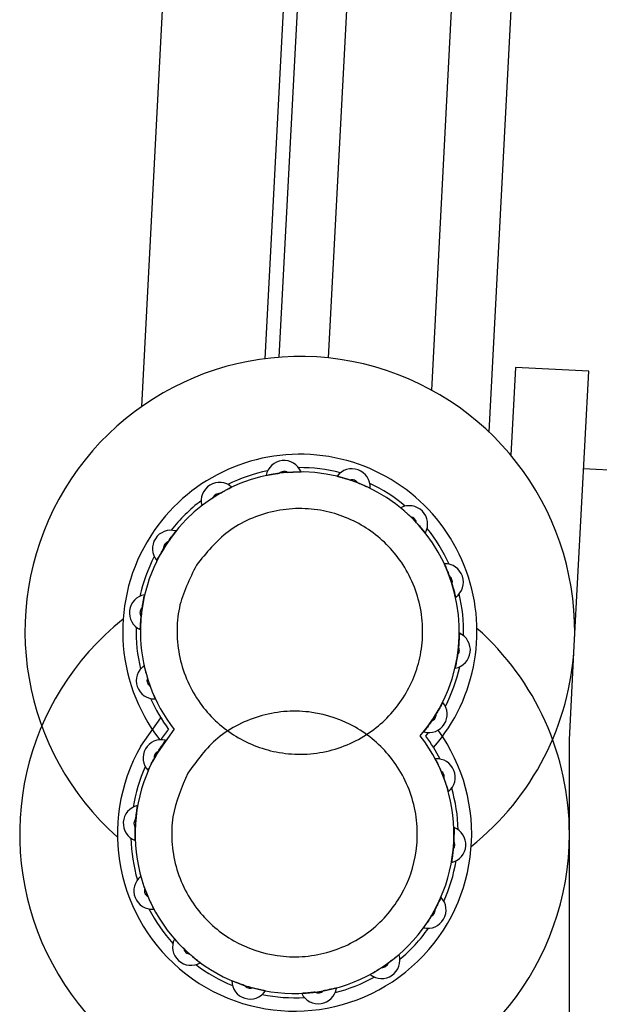
# Model space of a CAD drawing. Units: inches. Extents: x 0.3 to 16.8, y -12.5 to 10.7.
# Drawn here: x 3.9 to 4, y -7.7 to -7.6 of the extents above; entities that cross this region are included whole.
import ezdxf

# ---------------------------------------------------------------- set-up
doc = ezdxf.new("R2010")
doc.units = ezdxf.units.IN
doc.header["$MEASUREMENT"] = 0

msp = doc.modelspace()

# ---------------------------------------------------------------- linework, layer by layer
at = {"color": 7, "linetype": 'Continuous', "lineweight": 25}
for p, q in [((3.947744945027125, -7.662643584489395), (3.955429681594651, -7.516010075635108)), ((3.960164527213948, -7.657836599981366), (3.966931363155425, -7.528717678438539)), ((3.986486218037825, -7.59262119937538), (3.982682848097426, -7.665193821082084)), ((3.9769373935993, -7.661011494576698), (3.979755103948122, -7.607246378264435)), ((3.961582520414638, -7.65769343409027), (3.964091154782537, -7.609825838816725)), ((3.985374496704196, -7.658716235952269), (3.984910701392891, -7.667565977682443)), ((3.992746269844616, -7.659102574211936), (3.985374496704196, -7.658716235952269)), ((3.991297501370852, -7.686746723488483), (3.992746269844602, -7.659102574211936)), ((3.997145480433801, -7.669189154097054), (3.992231152165047, -7.668931605065822)), ((3.990801275406199, -7.696215278948166), (3.991297501370852, -7.686746723488483)), ((3.947621833096363, -7.696859867737039), (3.949648821892055, -7.694000150191023)), ((3.976334084782494, -7.695836175242647), (3.976618896574962, -7.695483715830754)), ((3.990801275406199, -7.705696276207746), (3.990801275406199, -7.696215278948166)), ((3.990801275406199, -7.733378362821917), (3.990801275406199, -7.705696276207746))]:
    msp.add_line(p, q, dxfattribs=at)
at = {"color": 8, "linetype": 'Continuous', "lineweight": 25}
for p, q in [((3.96875257971567, -7.614898447066999), (3.966506130200202, -7.657763257333571)), ((3.949170017545086, -7.697742624153399), (3.950991094256779, -7.695172527711023))]:
    msp.add_line(p, q, dxfattribs=at)
at = {"color": 7, "linetype": 'Continuous', "lineweight": 25}
for centre, radius, start, end in [((3.963653352094312, -7.685297955014732), 0.02768208661417386, 356.9999999999964, 228.4216211115963), ((3.963653352094312, -7.685297955014732), 0.01783956692913448, 319.0326872439383, 147.3087241529456), ((3.962071326200629, -7.669936968132035), 0.001845472440944658, 22.84300309440067, 168.9173024378779), ((3.963653352094312, -7.685297955014732), 0.0164880279924914, 101.3421340211293, 116.1324571416229), ((3.963653352094312, -7.685297955014732), 0.01605852344209007, 94.40165451789925, 97.35865093056232), ((3.963653352094312, -7.685297955014732), 0.01648802799249026, 75.62784830683306, 90.41817142733724), ((3.968892878441082, -7.67077176874303), 0.001845472440946908, 357.1287173791821, 143.2030167236122), ((3.955563113590685, -7.6721445993633), 0.001845472440949771, 48.55728880865295, 194.6315881520808), ((3.963653352094312, -7.685297955014732), 0.01605852344209011, 68.68736880360699, 71.64436521627776), ((3.963653352094312, -7.685297955014732), 0.01648802799249022, 49.91356259254919, 64.70388571304889), ((3.963653352094312, -7.685297955014732), 0.01605852344209075, 120.115940232189, 123.0729366448587), ((3.963653352094312, -7.685297955014732), 0.016488027992491, 127.0564197354176, 141.84674285591), ((3.974676678229983, -7.67448365869712), 0.001845472440946601, 331.4144316656635, 117.4887310092873), ((3.963653352094312, -7.685297955014732), 0.01605852344208996, 42.97308308931897, 45.93007950198603), ((3.950657271936649, -7.676957413996647), 0.001845472440945644, 74.27157452289181, 220.3458738664364), ((3.963653352094312, -7.685297955014732), 0.01648802799249085, 24.19927687826876, 38.98959999876124), ((3.963653352094312, -7.685297955014732), 0.01783956692913443, 147.3087241529456, 217.7076541579839), ((3.963653352094312, -7.685297955014732), 0.01605852344209133, 145.8302259464896, 148.7872223591385), ((3.963653352094312, -7.685297955014732), 0.01648802799249041, 152.7707054496937, 167.5610285701989), ((3.978277173085502, -7.680337452665555), 0.00184547244094644, 305.700145951392, 91.77444529494349), ((3.963653352094312, -7.685297955014732), 0.01605852344209248, 17.25879737504182, 20.21579378770335), ((3.948325463344304, -7.68342217506865), 0.001845472440948695, 99.98586023715247, 246.0601595806165), ((3.963653352094312, -7.685297955014732), 0.01648802799249095, 358.4849911639793, 13.27531428447027), ((3.963653352094312, -7.685297955014732), 0.01605852344209372, 171.5445116607565, 174.5015080734342), ((3.963119188792021, -7.705696276207746), 0.02768208661417315, 128.5782976940953, 359.9999999999951), ((3.963653352094312, -7.685297955014732), 0.01648802799249214, 178.4849911639785, 193.2753142844811), ((3.963119188792021, -7.705696276207746), 0.02768208661417315, 359.9999999999951, 48.42162111074728), ((3.97898124084432, -7.687173734960808), 0.001845472440944098, 279.9858602371955, 66.06015958073316), ((3.963653352094312, -7.685297955014732), 0.01605852344209202, 351.5445116607375, 354.5015080734154), ((3.963653352094312, -7.685297955014732), 0.02768208661417395, 308.5782976929809, 356.9999999999964), ((3.949029531103122, -7.69025845736391), 0.001845472440956348, 125.7001458677753, 271.7744455506626), ((3.963653352094312, -7.685297955014732), 0.01648802799248961, 332.7707054496963, 347.5610285701952), ((3.963653352094312, -7.685297955014732), 0.0160585234420919, 197.2587973750463, 200.2157937877114), ((3.963653352094312, -7.685297955014732), 0.01648802799249085, 204.1992768782695, 216.727920335275), ((3.976649432251975, -7.693638496032811), 0.001845472440947354, 254.2715745229078, 40.34587386638419), ((3.963653352094312, -7.685297955014732), 0.01605852344209314, 325.8302259464524, 328.7872223591268), ((3.963119188792021, -7.705696276207746), 0.01783956692913489, 150.30872415294, 35.89346420069859), ((3.963119188792021, -7.705696276207739), 0.01648802799249013, 140.2719984696509, 144.8467428559117), ((3.949704409120784, -7.698047327893718), 0.001845472440946432, 77.27157452287514, 223.345873866449), ((3.963119188792021, -7.705696276207739), 0.01648802799248949, 27.19927687826605, 36.72792033516185), ((3.963119188792035, -7.705696276207739), 0.01605852344209276, 148.8302259464876, 151.7872223591374), ((3.97746335571091, -7.699977220399134), 0.001845472440947373, 308.7001459513942, 94.77444529495867), ((3.963119188792021, -7.705696276207739), 0.01648802799249056, 155.7707054496965, 170.5610285702035), ((3.963119188792035, -7.705696276207739), 0.01605852344209212, 20.25879737504306, 23.21579378770506), ((3.963119188792021, -7.705696276207739), 0.01648802799249071, 1.484991163979983, 16.2753142844679), ((3.947714135643665, -7.704625266667804), 0.001845472440948544, 102.9858602371644, 249.0601595806231), ((3.963119188792035, -7.705696276207739), 0.01605852344209347, 174.5445116607527, 177.5015080734339), ((3.978524241940391, -7.706767285747681), 0.001845472440944952, 282.9858602371743, 69.06015958075639), ((3.963119188792021, -7.705696276207739), 0.01648802799249327, 181.4849911639808, 196.2753142844797), ((3.963119188792035, -7.705696276207739), 0.01605852344209145, 354.5445116607395, 357.5015080734184), ((3.963119188792021, -7.705696276207739), 0.0164880279924897, 335.7707054496929, 350.5610285701898), ((3.948775021873146, -7.711415332016351), 0.00184547244095659, 128.7001458677896, 274.7744455506224), ((3.963119188792035, -7.705696276207739), 0.01605852344209242, 200.2587973750464, 203.2157937877095), ((3.976533968463272, -7.713345224521767), 0.001845472440947968, 257.2715745229144, 43.34587386635852), ((3.963119188792021, -7.705696276207739), 0.01648802799249148, 207.19927687827, 221.9895999987708), ((3.963119188792035, -7.705696276207739), 0.0160585234420928, 328.8302259464514, 331.7872223591253), ((3.963119188792021, -7.705696276207739), 0.01648802799249111, 310.0564197354079, 324.8467428558934), ((3.952676946280576, -7.717072668222386), 0.001845472440946109, 154.4144316655976, 300.4887310092992), ((3.963119188792035, -7.705696276207739), 0.01605852344209517, 225.9730830893332, 228.9300795020017), ((3.971886733350772, -7.718408195274073), 0.001845472440947046, 231.5572888085531, 17.63158815217244), ((3.963119188792021, -7.705696276207739), 0.01648802799249207, 232.9135625925568, 247.7038857130549), ((3.963119188792035, -7.705696276207739), 0.01605852344209268, 303.1159402321781, 306.0729366448421), ((3.963119188792021, -7.705696276207739), 0.01648802799249193, 284.3421340211247, 299.132457141621), ((3.958647084883111, -7.720476770467627), 0.001845472440947702, 180.1287173993406, 326.2030167235544), ((3.963119188792035, -7.705696276207739), 0.0160585234420941, 251.6873688036158, 254.6443652162716), ((3.963119188792021, -7.705696276207739), 0.01648802799249392, 258.6278483068378, 273.4181714273274), ((3.965502978511552, -7.720953414553833), 0.001845472440946919, 205.8430030943751, 351.9173024379148), ((3.963119188792035, -7.705696276207739), 0.01605852344209468, 277.4016545178949, 280.3586509305549)]:
    msp.add_arc(centre, radius, start, end, dxfattribs=at)
at = {"color": 8, "linetype": 'Continuous', "lineweight": 25}
for centre, radius, start, end in [((3.963653352094312, -7.685297955014732), 0.01605739578755488, 319.0512823867988, 147.3087241529583), ((3.963653352094312, -7.685297955014732), 0.01605739578755466, 147.3087241529583, 217.9486364180141), ((3.963119188792021, -7.705696276207739), 0.01605739578755462, 150.30872415296, 37.94863641790447)]:
    msp.add_arc(centre, radius, start, end, dxfattribs=at)
at = {"color": 7, "linetype": 'Continuous', "lineweight": 25}
for points, knots in [([(3.960260270422026, -7.669582221043143), (3.960271132732657, -7.669581923965652), (3.96029285010539, -7.66958133000891), (3.960467237322831, -7.669550125585445), (3.96072844896122, -7.669503549174493), (3.961113395872957, -7.669438493478836), (3.9614170644317, -7.669396510290504), (3.961596578075032, -7.669371691932206)], [0, 0, 0, 0, 0.1767965581735408, 0.3534751383534057, 0.5334569828479546, 0.7242031340805761, 1, 1, 1, 1]), ([(3.962420895431364, -7.669286795602801), (3.962353097592683, -7.669257454300229), (3.962217849077661, -7.66919892193873), (3.961995205535004, -7.669193380164437), (3.96177764776165, -7.669243532803392), (3.961657282101768, -7.669328726291042), (3.961596578075032, -7.669371691932206)], [0, 0, 0, 0, 0.2506068078543882, 0.4999303706872253, 0.7477998278413408, 0.9999999999999999, 0.9999999999999999, 0.9999999999999999, 0.9999999999999999]), ([(3.962420895431364, -7.669286795602801), (3.962610266836862, -7.669274013138001), (3.96293417223923, -7.669252149703048), (3.963351056639411, -7.66923716116802), (3.963623738144307, -7.669229794682117), (3.96375672865048, -7.669225122383288), (3.963767903086506, -7.669221784438271), (3.963772062009895, -7.669220542115383)], [0, 0, 0, 0, 0.2886076972771036, 0.4936415403849245, 0.6994750938763988, 0.8881500544761353, 1, 1, 1, 1]), ([(3.967415092559889, -7.669666365006989), (3.967425008060701, -7.669670810329372), (3.967444832445608, -7.669679698007727), (3.967615488991413, -7.669727247571601), (3.967871041292867, -7.669798619157717), (3.968246093084616, -7.669907028206673), (3.968537904824942, -7.670000959510737), (3.968710409311043, -7.670056486993346)], [0, 0, 0, 0, 0.1767965581736186, 0.3534751383538249, 0.533456982848628, 0.7242031340798201, 1, 1, 1, 1]), ([(3.969489928723206, -7.670337655940344), (3.969441575695328, -7.670281803960435), (3.969345117233715, -7.670170385993544), (3.969146926818894, -7.670068791614653), (3.96892915362362, -7.670019582800826), (3.968783743842337, -7.670044114778371), (3.968710409311043, -7.670056486993346)], [0, 0, 0, 0, 0.2506068078547605, 0.4999303706878368, 0.7477998278418754, 1, 1, 1, 1]), ([(3.969489928723206, -7.670337655940344), (3.969666092567664, -7.670408304510993), (3.969967407440251, -7.670529143523858), (3.970349510587937, -7.670696518682753), (3.970598384333158, -7.67080819377923), (3.970720231873429, -7.670861686601519), (3.970731747972479, -7.670863527623062), (3.970736034056671, -7.670864212818053)], [0, 0, 0, 0, 0.2886076972823053, 0.4936415403921053, 0.6994750938867731, 0.8881500544888585, 1, 1, 1, 1]), ([(3.955595965296695, -7.671407141750784), (3.955522150840679, -7.671410122530368), (3.95537489989934, -7.671416068826304), (3.955171900513008, -7.67150767727297), (3.954997648146772, -7.67164725801949), (3.954926166503412, -7.671776239402178), (3.954890116158211, -7.671841288597356)], [0, 0, 0, 0, 0.250606807850525, 0.4999303706829891, 0.7477998278365783, 1, 1, 1, 1]), ([(3.955595965296695, -7.671407141750784), (3.955761036933893, -7.671313459974442), (3.956043379428678, -7.671153224413104), (3.956412476013128, -7.670958840847334), (3.956654957361451, -7.670833891801941), (3.956772750432748, -7.670771979788064), (3.956781369971665, -7.670764123997429), (3.956784578008467, -7.67076120021396)], [0, 0, 0, 0, 0.2886076972793853, 0.4936415403847957, 0.6994750938767009, 0.8881500544760075, 1, 1, 1, 1]), ([(3.953777489722754, -7.672610770933197), (3.953787147429381, -7.672605790295677), (3.953806456397942, -7.672595832344257), (3.95395003475987, -7.672492054352212), (3.954165169566664, -7.6723367549736), (3.954483768141444, -7.672111119611714), (3.9547391482363, -7.671941537216334), (3.954890116158211, -7.671841288597356)], [0, 0, 0, 0, 0.1767965581737417, 0.3534751383540305, 0.5334569828480943, 0.7242031340806239, 0.9999999999999999, 0.9999999999999999, 0.9999999999999999, 0.9999999999999999]), ([(3.953245360081198, -7.678618380616321), (3.954224595642813, -7.677398412897823), (3.955730970868458, -7.675521715176394), (3.958584389032495, -7.673930786897238), (3.96099629328468, -7.673127742303038), (3.963531355084001, -7.672845933788182), (3.966761345467432, -7.673143808697219), (3.970494345423077, -7.674638629336904), (3.973407880379099, -7.677409379268191), (3.975024893238839, -7.68022218303102), (3.975822383538571, -7.682642735470168), (3.976105676269043, -7.68517548630755), (3.975807338346314, -7.688406197605772), (3.974312732204012, -7.692138863654364), (3.971541920439336, -7.69505249463915), (3.968729125710922, -7.696669493966425), (3.966308570620583, -7.697466986681171), (3.963775823199413, -7.697750280502788), (3.960545098050872, -7.69745193404092), (3.956812528217114, -7.6959573894421), (3.953898563139205, -7.693186363469941), (3.952282285044575, -7.690374031259957), (3.951482480366707, -7.687951993514041), (3.951207838474375, -7.685424794556113), (3.95146555296148, -7.682168012209772), (3.952544184163642, -7.68001679967081), (3.953245360081198, -7.678618380616321)], [0, 0, 0, 0, 0.05986421109864269, 0.09209016505953686, 0.1249999999999943, 0.1579098349404515, 0.1901357889013464, 0.2499999999999938, 0.3098642110986413, 0.3420901650595363, 0.3749999999999929, 0.4079098349404502, 0.4401357889013452, 0.4999999999999918, 0.5598642110986394, 0.5920901650595344, 0.6249999999999918, 0.657909834940449, 0.690135788901343, 0.7499999999999905, 0.8098642110986379, 0.8420901650595328, 0.8749999999999898, 0.907909834940447, 0.9401357889013419, 1, 1, 1, 1]), ([(3.973824855863839, -7.672846537080744), (3.973831860668284, -7.672854844352372), (3.973845865602783, -7.672871453352123), (3.973978990855088, -7.67298833912907), (3.97417826855218, -7.673163522694303), (3.974469141616879, -7.673423924746182), (3.974691299644775, -7.673635166295874), (3.974822628344555, -7.673760041720463)], [0, 0, 0, 0, 0.1767965581729475, 0.3534751383538575, 0.5334569828481296, 0.7242031340795156, 1, 1, 1, 1]), ([(3.975402956432788, -7.674351586985587), (3.975383625125872, -7.674280286497947), (3.975345061498999, -7.674138050620464), (3.97521057825432, -7.67396052564969), (3.975035722289249, -7.673821701792157), (3.974894068577072, -7.673780713400582), (3.974822628344555, -7.673760041720463)], [0, 0, 0, 0, 0.2506068078533795, 0.4999303706864257, 0.7477998278404745, 1, 1, 1, 1]), ([(3.975402956432788, -7.674351586985587), (3.975531021306281, -7.674491673775833), (3.975750066543185, -7.674731281588024), (3.976021708223826, -7.675047869737895), (3.976197481711864, -7.675256467794291), (3.976284052886541, -7.675357530828208), (3.97629362974395, -7.675364186179415), (3.976297194077404, -7.675366663181002)], [0, 0, 0, 0, 0.2886076972767119, 0.493641540384432, 0.6994750938765664, 0.8881500544761534, 1, 1, 1, 1]), ([(3.95036689943467, -7.676278733825335), (3.950474976841349, -7.676122707562186), (3.950659835034742, -7.675855836492552), (3.950908039698234, -7.675520557945198), (3.951072294485115, -7.675302774031152), (3.951151559759126, -7.675195884735871), (3.951155917195535, -7.675185067035315), (3.951157538954703, -7.675181040882428)], [0, 0, 0, 0, 0.2886076972792112, 0.4936415403864369, 0.6994750938767526, 0.8881500544764928, 1, 1, 1, 1]), ([(3.95036689943467, -7.676278733825335), (3.950301688219582, -7.67631344630712), (3.950171599706778, -7.676382693523657), (3.950028450994864, -7.676553308014917), (3.949932016853936, -7.676754671190302), (3.949923577043251, -7.67690189412334), (3.949919320592571, -7.676976143081646)], [0, 0, 0, 0, 0.2506068078528553, 0.4999303706867756, 0.7477998278420698, 0.9999999999999999, 0.9999999999999999, 0.9999999999999999, 0.9999999999999999]), ([(3.949250744685685, -7.678152173228703), (3.94925728496105, -7.678143495507491), (3.949270361147398, -7.678126145855792), (3.949354693198387, -7.677970348799263), (3.949481141086622, -7.677737085399535), (3.949670288969372, -7.677395560222081), (3.94982679944053, -7.677131966492837), (3.949919320592571, -7.676976143081646)], [0, 0, 0, 0, 0.1767965581733361, 0.3534751383530986, 0.5334569828482175, 0.7242031340802161, 1, 1, 1, 1]), ([(3.978220028100935, -7.678492865182939), (3.978222734821571, -7.678503389046803), (3.978228146456644, -7.678524429751853), (3.978297373326555, -7.678687501080212), (3.978400907027378, -7.678931799371), (3.978549990387236, -7.679292618605793), (3.978658493580696, -7.679579331421493), (3.978722635234504, -7.679748821678729)], [0, 0, 0, 0, 0.1767965581733555, 0.3534751383540913, 0.5334569828479485, 0.7242031340803815, 1, 1, 1, 1]), ([(3.978988830903688, -7.680533580467397), (3.979002350120169, -7.680460953408044), (3.979029319327282, -7.680316071179909), (3.978985179308665, -7.680097776614915), (3.978887872942167, -7.67989683348123), (3.978778031554072, -7.679798442974175), (3.978722635234504, -7.679748821678729)], [0, 0, 0, 0, 0.2506068078501748, 0.4999303706837406, 0.7477998278383721, 1, 1, 1, 1]), ([(3.978988830903688, -7.680533580467397), (3.979043431987435, -7.680715359570385), (3.97913682299307, -7.681026278916093), (3.97924420124032, -7.68142937589117), (3.979312060376174, -7.681693581504121), (3.979346208702367, -7.681822197976331), (3.979351949504064, -7.68183234948328), (3.979354086126847, -7.681836127690929)], [0, 0, 0, 0, 0.2886076972836651, 0.4936415403929038, 0.6994750938871132, 0.8881500544890861, 0.9999999999999999, 0.9999999999999999, 0.9999999999999999, 0.9999999999999999]), ([(3.94776937846953, -7.682936693269923), (3.947799055589826, -7.682749225434932), (3.947849816049484, -7.682428575945295), (3.947927968814398, -7.682018808444589), (3.94798146436483, -7.681751324437002), (3.948006502381915, -7.681620628596178), (3.948005734672094, -7.681608991563948), (3.948005448944343, -7.681604660470605)], [0, 0, 0, 0, 0.2886076972790392, 0.4936415403855157, 0.6994750938767449, 0.8881500544763062, 1, 1, 1, 1]), ([(3.947668718402696, -7.683759234479616), (3.947668714475412, -7.683759226788204), (3.947668702544732, -7.683759203422454), (3.947668662124698, -7.683759124889342), (3.947668519594629, -7.683758847992017), (3.947667975932532, -7.683757792189844), (3.947665863309723, -7.683753667851484), (3.947657661455992, -7.68373730416635), (3.947627421435712, -7.683671237550548), (3.947604929507833, -7.68359597438328), (3.947585045885077, -7.683469756668096), (3.947584968001166, -7.683323132340156), (3.947639280204868, -7.68311546148459), (3.947725870507242, -7.682996477624179), (3.94776937846953, -7.682936693269923)], [0, 0, 0, 0, 2.952817552139308e-05, 8.970366718506005e-05, 0.0003019969477872407, 0.001094353791386463, 0.004150161250291978, 0.01614628852696163, 0.06367459617983343, 0.2525740815232148, 0.2816539023291299, 0.5005649740229994, 0.7490550363987797, 1, 1, 1, 1]), ([(3.947576612682269, -7.68510888524419), (3.94757874014465, -7.685098229168403), (3.947582993649704, -7.685076924127735), (3.947591376392779, -7.684899965524473), (3.947604092807424, -7.684634938780754), (3.94762632694021, -7.684245167037645), (3.947652968969365, -7.68393976994539), (3.947668718402696, -7.683759234479616)], [0, 0, 0, 0, 0.1767965581735098, 0.3534751383533266, 0.5334569828478418, 0.7242031340801491, 0.9999999999999999, 0.9999999999999999, 0.9999999999999999, 0.9999999999999999]), ([(3.97973009150634, -7.685487024785274), (3.979727964043974, -7.685497680861062), (3.979723710538906, -7.68551898590173), (3.979715327795844, -7.685695944504992), (3.9797026113812, -7.685960971248711), (3.979680377248414, -7.68635074299182), (3.979653735219259, -7.686656140084068), (3.979637985785928, -7.686836675549841)], [0, 0, 0, 0, 0.1767965581735536, 0.3534751383536818, 0.5334569828480855, 0.7242031340801688, 1, 1, 1, 1]), ([(3.979537325719093, -7.687659216759535), (3.979581017812336, -7.687599647808277), (3.979668178271211, -7.687480814931639), (3.979723123950691, -7.687264986688227), (3.979722639902022, -7.68704172353042), (3.979666366272042, -7.686905418354485), (3.979637985785928, -7.686836675549841)], [0, 0, 0, 0, 0.250606807859412, 0.4999303706909309, 0.7477998278433167, 1, 1, 1, 1]), ([(3.979537325719093, -7.687659216759535), (3.979507648598798, -7.687846684594525), (3.97945688813914, -7.68816733408417), (3.979378735374226, -7.688577101584869), (3.979325239823794, -7.688844585592463), (3.979300201806709, -7.688975281433279), (3.97930096951653, -7.68898691846551), (3.979301255244266, -7.688991249558853)], [0, 0, 0, 0, 0.2886076972768043, 0.4936415403859682, 0.6994750938766967, 0.8881500544761435, 1, 1, 1, 1]), ([(3.947952618063965, -7.688759782336959), (3.947956872766781, -7.688769781114445), (3.947965379333226, -7.688789771997136), (3.948009653433502, -7.68896130747946), (3.948076120094925, -7.689218179169231), (3.948177329943121, -7.689595237433977), (3.948265658101448, -7.689888793762677), (3.948317873284935, -7.69006232956206)], [0, 0, 0, 0, 0.1767965581733832, 0.3534751383541809, 0.5334569828486606, 0.724203134079914, 1, 1, 1, 1]), ([(3.948584068954119, -7.690847088350729), (3.948584062078581, -7.690847083124993), (3.948584041191395, -7.690847067249727), (3.9485839707, -7.690847014031448), (3.948583722143624, -7.690846826397092), (3.94858277422567, -7.69084611103839), (3.948579081335708, -7.690843311770855), (3.948564591759379, -7.690832127246139), (3.948508682145771, -7.690785724120431), (3.948455752640584, -7.690727671344), (3.948383096893636, -7.690622584774509), (3.94831874114989, -7.690490222442691), (3.948293785158995, -7.69035295132025), (3.948291403332675, -7.690277159973022), (3.948291194231729, -7.6902671638302), (3.948291158085567, -7.690231235713355), (3.948295404488007, -7.690160610648405), (3.948309574057006, -7.690098631333768), (3.948317873284935, -7.69006232956206)], [0, 0, 0, 0, 2.950161748030597e-05, 8.962301582392491e-05, 0.0003017255009259619, 0.001093370316375772, 0.004146431959240376, 0.01613178044096383, 0.06361738364716071, 0.2523471434205616, 0.2814008359977442, 0.5001152158231001, 0.7490453275086308, 0.7502671707640951, 0.759156842084821, 0.7831980261915713, 0.8730173800057877, 0.9999999999999999, 0.9999999999999999, 0.9999999999999999, 0.9999999999999999]), ([(3.948584068954119, -7.690847088350729), (3.948651332406669, -7.691024572289741), (3.948766381432179, -7.691328145083787), (3.948926411606777, -7.691713382156074), (3.949033302237524, -7.691964348015794), (3.949084452788682, -7.692087197124948), (3.949086073060855, -7.692098746415759), (3.949086676095916, -7.69210304484627)], [0, 0, 0, 0, 0.2886077817820447, 0.4936416849216031, 0.6994752986797406, 0.8881503145219186, 0.9999999999999999, 0.9999999999999999, 0.9999999999999999, 0.9999999999999999]), ([(3.95237587865681, -7.699570568148474), (3.953289924032987, -7.698301023123832), (3.954696016053916, -7.696348059763508), (3.957462260954728, -7.694609975428094), (3.959828831669213, -7.693681802063196), (3.962345670536337, -7.693267704873719), (3.965586823898406, -7.693396126920163), (3.969392940774938, -7.694693528837782), (3.97244749267972, -7.697307998914617), (3.97420950025419, -7.700032319913376), (3.975132579547719, -7.702407817652102), (3.975548037972359, -7.704922271046541), (3.975419191276515, -7.708164168567677), (3.974121986086985, -7.711969940768839), (3.971507459287253, -7.715024591806902), (3.968783146602291, -7.716786585394615), (3.966407646342404, -7.717709667238609), (3.963893196416592, -7.718125126574101), (3.960651284617214, -7.717996272075695), (3.95684561171997, -7.716699123309795), (3.953790615835899, -7.714084400081241), (3.952029366698753, -7.711360511534444), (3.951103898463899, -7.708983651649703), (3.95069736958466, -7.706474289776175), (3.950784284064653, -7.703208483002733), (3.951748851274928, -7.701003767430393), (3.95237587865681, -7.699570568148474)], [0, 0, 0, 0, 0.0598642110986425, 0.09209016505953693, 0.1249999999999943, 0.1579098349404515, 0.1901357889013465, 0.249999999999994, 0.3098642110986411, 0.3420901650595363, 0.3749999999999925, 0.4079098349404506, 0.4401357889013455, 0.4999999999999923, 0.5598642110986399, 0.5920901650595344, 0.6249999999999919, 0.6579098349404492, 0.6901357889013432, 0.7499999999999901, 0.8098642110986383, 0.8420901650595325, 0.87499999999999, 0.9079098349404464, 0.9401357889013413, 1, 1, 1, 1]), ([(3.978055959502939, -7.692443736800762), (3.978049419227574, -7.692452414521966), (3.978036343041225, -7.692469764173666), (3.977952010990222, -7.692625561230201), (3.977825563101987, -7.692858824629923), (3.977636415219251, -7.693200349807384), (3.977479904748094, -7.693463943536621), (3.977387383596039, -7.693619766947812)], [0, 0, 0, 0, 0.1767965581731512, 0.3534751383539837, 0.5334569828467817, 0.7242031340793642, 1, 1, 1, 1]), ([(3.976939804753954, -7.694317176204137), (3.97683172734726, -7.694473202467279), (3.976646869153882, -7.694740073536913), (3.976398664490375, -7.69507535208426), (3.976234409703494, -7.69529313599832), (3.976155144429498, -7.69540002529358), (3.976150786993088, -7.695410842994143), (3.976149165233906, -7.695414869147037)], [0, 0, 0, 0, 0.2886076972807037, 0.4936415403911366, 0.6994750938871321, 0.8881500544886035, 1, 1, 1, 1]), ([(3.976939804753954, -7.694317176204137), (3.977005015969041, -7.694282463722345), (3.977135104481846, -7.694213216505801), (3.977278253193745, -7.694042602014541), (3.977374687334688, -7.693841238839163), (3.977383127145373, -7.693694015906118), (3.977387383596039, -7.693619766947812)], [0, 0, 0, 0, 0.2506068078602208, 0.4999303706921813, 0.7477998278456033, 1, 1, 1, 1]), ([(3.949378915188476, -7.697384774752543), (3.949478678695144, -7.697223305983542), (3.949649316594176, -7.696947125921113), (3.949879633978441, -7.696599316832952), (3.950032265730442, -7.696373234952851), (3.950105828220671, -7.69626234372172), (3.950109613530657, -7.696251312795845), (3.950111022354704, -7.696247207284344)], [0, 0, 0, 0, 0.2886076972792639, 0.4936415403864471, 0.699475093876738, 0.8881500544764981, 0.9999999999999999, 0.9999999999999999, 0.9999999999999999, 0.9999999999999999]), ([(3.948362338333425, -7.699314061698423), (3.94836841548873, -7.699305053578165), (3.948380565744003, -7.699287043348846), (3.948456628432922, -7.699127046208233), (3.948570694965639, -7.698887484716749), (3.948741709581043, -7.698536528352356), (3.94888421013016, -7.698265104743996), (3.94896844931796, -7.698104652700408)], [0, 0, 0, 0, 0.1767965581733424, 0.3534751383530749, 0.5334569828482235, 0.7242031340801764, 1, 1, 1, 1]), ([(3.949378915188476, -7.697384774752543), (3.949315610054015, -7.697422852553387), (3.949189323942292, -7.697498813175727), (3.94905530068327, -7.69767668567048), (3.948969537236323, -7.697882819857611), (3.948968814045074, -7.698030282732297), (3.94896844931796, -7.698104652700408)], [0, 0, 0, 0, 0.2506068078527567, 0.4999303706868805, 0.7477998278421581, 1, 1, 1, 1]), ([(3.977309750791775, -7.698138151596972), (3.977313004579429, -7.69814851937943), (3.97731950998346, -7.698169248025827), (3.977397176474256, -7.698328472816165), (3.977513353870407, -7.698567017769399), (3.977681116736377, -7.698919540093776), (3.977804476619355, -7.699200181361142), (3.977877400803948, -7.699366082423083)], [0, 0, 0, 0, 0.1767965581733311, 0.3534751383541084, 0.533456982847976, 0.7242031340804247, 1, 1, 1, 1]), ([(3.978184302762841, -7.700135834122214), (3.978194002445107, -7.70006259905459), (3.978213352141907, -7.699916503923276), (3.978157847960844, -7.699700818633481), (3.97805015839829, -7.699505243507119), (3.97793531818273, -7.699412736494907), (3.977877400803948, -7.699366082423083)], [0, 0, 0, 0, 0.2506068078502142, 0.4999303706838729, 0.7477998278384931, 1, 1, 1, 1]), ([(3.978184302762841, -7.700135834122214), (3.978248342600878, -7.700314506503325), (3.978357877878651, -7.700620112037292), (3.978486205433398, -7.701017036838721), (3.978567799024063, -7.7012773288943), (3.978608631817224, -7.701403981916798), (3.978614896040185, -7.701413819061116), (3.978617227470906, -7.701417480268667)], [0, 0, 0, 0, 0.2886076972836442, 0.4936415403928767, 0.6994750938871219, 0.8881500544890775, 1, 1, 1, 1]), ([(3.947133404709703, -7.704169553438682), (3.94715322985013, -7.703980789341372), (3.94718713924668, -7.703657922693523), (3.947243739331952, -7.703244626565251), (3.947283162537289, -7.702974709394411), (3.947301326148832, -7.702842882279135), (3.947299950455914, -7.702831301373877), (3.947299438447843, -7.702826991169978)], [0, 0, 0, 0, 0.2886076972790169, 0.4936415403854797, 0.6994750938767179, 0.8881500544763057, 1, 1, 1, 1]), ([(3.94707593107475, -7.704996235525087), (3.947075926750315, -7.704996228049758), (3.947075913613119, -7.704996205340429), (3.947075869138374, -7.70499612903037), (3.947075712311957, -7.704995859971966), (3.947075114138499, -7.704994834069808), (3.94707278855978, -7.704990825949849), (3.947063741537292, -7.704974913942436), (3.947030085300398, -7.70491052050901), (3.947003685227088, -7.704836537623848), (3.946977223129338, -7.704711533514065), (3.946969471627753, -7.704565114205806), (3.947012840745657, -7.704354885474807), (3.947093085244916, -7.70423153289137), (3.947133404709703, -7.704169553438682)], [0, 0, 0, 0, 2.95281755632718e-05, 8.97036672127322e-05, 0.0003019969478903301, 0.001094353791464225, 0.004150161250391739, 0.01614628852693077, 0.0636745961798556, 0.2525740815233024, 0.2816539023291279, 0.5005649740228781, 0.7490550363988093, 1, 1, 1, 1]), ([(3.947054586845383, -7.706348857081153), (3.947056153696224, -7.706338104266372), (3.947059286352328, -7.706316605812262), (3.947058396309416, -7.70613945100574), (3.947057224868601, -7.705874121946238), (3.947059029453385, -7.705483720727159), (3.947069651721705, -7.705177347834933), (3.94707593107475, -7.704996235525087)], [0, 0, 0, 0, 0.1767965581735212, 0.353475138353346, 0.5334569828478688, 0.7242031340801657, 1, 1, 1, 1]), ([(3.979183790738674, -7.705043695334339), (3.979182223887832, -7.70505444814912), (3.979179091231728, -7.70507594660323), (3.97917998127464, -7.705253101409745), (3.979181152715455, -7.705518430469247), (3.979179348130671, -7.705908831688326), (3.979168725862337, -7.706215204580552), (3.979162446509307, -7.706396316890398)], [0, 0, 0, 0, 0.1767965581735675, 0.3534751383536929, 0.5334569828480367, 0.7242031340801925, 1, 1, 1, 1]), ([(3.979104972874353, -7.707222998976803), (3.979085147733926, -7.707411763074106), (3.979051238337377, -7.707734629721962), (3.97899463825209, -7.708147925850234), (3.978955215046767, -7.708417843021074), (3.978937051435224, -7.70854967013635), (3.978938427128142, -7.708561251041601), (3.978938939136214, -7.7085655612455)], [0, 0, 0, 0, 0.2886076972768016, 0.4936415403859123, 0.6994750938766742, 0.8881500544761417, 1, 1, 1, 1]), ([(3.979104972874353, -7.707222998976803), (3.979145487491067, -7.707161224995239), (3.979226309267332, -7.707037993348969), (3.979269884068174, -7.706819585255985), (3.97925771599202, -7.706596653405725), (3.979194385821359, -7.706463480165539), (3.979162446509307, -7.706396316890398)], [0, 0, 0, 0, 0.2506068078593836, 0.4999303706908909, 0.747799827843309, 1, 1, 1, 1]), ([(3.947621150115253, -7.709975072145141), (3.947625922282739, -7.7099848345457), (3.947635463433187, -7.710004352832293), (3.947688654330832, -7.710173336103828), (3.947768473527532, -7.710426377163593), (3.947889278375982, -7.710797621768904), (3.947992849034819, -7.711086153050232), (3.948054074821215, -7.711256718293271)], [0, 0, 0, 0, 0.1767965581733715, 0.3534751383541608, 0.5334569828486171, 0.7242031340799193, 0.9999999999999999, 0.9999999999999999, 0.9999999999999999, 0.9999999999999999]), ([(3.948360976780108, -7.712026469992402), (3.948360969640504, -7.712026465133661), (3.948360947951087, -7.712026450373301), (3.948360874771069, -7.712026400917189), (3.948360616735314, -7.712026226548417), (3.948359632677466, -7.712025561780287), (3.948355798346142, -7.712022959619972), (3.948340743274471, -7.712012548749101), (3.948282481731098, -7.71196913530035), (3.948226586516384, -7.711913932199494), (3.948148530535505, -7.711812792155492), (3.948077335679869, -7.711683979341032), (3.948045229674833, -7.711548202439559), (3.948038884500093, -7.711472639616879), (3.948038152528014, -7.711462668116923), (3.948036236099043, -7.711426791130059), (3.948036780451631, -7.711356040614774), (3.94804768685502, -7.71129340466269), (3.948054074821215, -7.711256718293271)], [0, 0, 0, 0, 2.95016175034867e-05, 8.962301586902318e-05, 0.0003017255010026701, 0.001093370316437808, 0.004146431959302765, 0.01613178044093017, 0.06361738364706572, 0.2523471434206592, 0.281400835997652, 0.5001152158230708, 0.7490453275087188, 0.7502671707640264, 0.7591568420846936, 0.7831980261915481, 0.8730173800058636, 1, 1, 1, 1]), ([(3.948360976780108, -7.712026469992402), (3.948437436842099, -7.712200190398733), (3.948568215969388, -7.712497325956051), (3.948748188578762, -7.712873659742101), (3.948868067257862, -7.71311868743846), (3.94892557713456, -7.713238691174176), (3.948927799629388, -7.713250139838593), (3.948928626800495, -7.713254400817831)], [0, 0, 0, 0, 0.2886077817820592, 0.4936416849216244, 0.6994752986797202, 0.8881503145219125, 1, 1, 1, 1]), ([(3.977876039250631, -7.712078490717062), (3.977869962095326, -7.71208749883732), (3.977857811840039, -7.712105509066632), (3.977781749151134, -7.712265506207252), (3.977667682618417, -7.712505067698736), (3.977496668003013, -7.712856024063129), (3.977354167453896, -7.713127447671489), (3.977269928266097, -7.713287899715077)], [0, 0, 0, 0, 0.1767965581731535, 0.3534751383540044, 0.5334569828468205, 0.72420313407936, 1, 1, 1, 1]), ([(3.976859462395581, -7.71400777766295), (3.976759698888898, -7.714169246431943), (3.976589060989866, -7.714445426494379), (3.976358743605616, -7.714793235582533), (3.976206111853614, -7.715019317462641), (3.976132549363385, -7.715130208693751), (3.976128764053399, -7.715141239619641), (3.976127355229352, -7.715145345131141)], [0, 0, 0, 0, 0.2886076972806756, 0.4936415403911001, 0.699475093887118, 0.8881500544886055, 1, 1, 1, 1]), ([(3.976859462395581, -7.71400777766295), (3.976922767530027, -7.713969699862105), (3.977049053641764, -7.713893739239758), (3.977183076900786, -7.713715866745005), (3.977268840347733, -7.713509732557874), (3.977269563538982, -7.713362269683188), (3.977269928266097, -7.713287899715077)], [0, 0, 0, 0, 0.2506068078603085, 0.4999303706920908, 0.7477998278454487, 1, 1, 1, 1]), ([(3.95195857551613, -7.717242569398465), (3.951823354574969, -7.717109376989917), (3.951592069427974, -7.716881561493842), (3.951304231079277, -7.716579623844126), (3.951117781303921, -7.716380510937704), (3.951026039541532, -7.716284117192373), (3.951016127494697, -7.716277972176087), (3.951012438409776, -7.716275685111938)], [0, 0, 0, 0, 0.2886076972827536, 0.4936415403926194, 0.6994750938867375, 0.8881500544889321, 1, 1, 1, 1]), ([(3.95195857551613, -7.717242569398465), (3.95198161190936, -7.717312760448841), (3.952027566736788, -7.717452783132707), (3.952171156615961, -7.717623026502466), (3.952353038426338, -7.717752508852584), (3.952496643173689, -7.717786027488522), (3.952569067372011, -7.71780293194594)], [0, 0, 0, 0, 0.2506068078523921, 0.4999303706859483, 0.7477998278406377, 1, 1, 1, 1]), ([(3.953613281579052, -7.718662965282405), (3.95360585160546, -7.718655035998736), (3.953590996616342, -7.718639182722676), (3.953451936478658, -7.71852942437102), (3.953243763485318, -7.7183649102776), (3.95293966066167, -7.718120088217674), (3.952706751565131, -7.717920763020011), (3.952569067372011, -7.71780293194594)], [0, 0, 0, 0, 0.176796558173656, 0.3534751383545212, 0.5334569828482465, 0.724203134080785, 1, 1, 1, 1]), ([(3.973645512548373, -7.717849210243493), (3.973636128743735, -7.717854689500534), (3.973617367396344, -7.717865644358263), (3.973479417124011, -7.717976794437043), (3.973272704893489, -7.718143140269085), (3.97296635178941, -7.718385140566618), (3.972720196940912, -7.718567856116692), (3.972574682522634, -7.718675868398975)], [0, 0, 0, 0, 0.1767965581735469, 0.3534751383540253, 0.5334569828477101, 0.7242031340804636, 0.9999999999999999, 0.9999999999999999, 0.9999999999999999, 0.9999999999999999]), ([(3.971892522216223, -7.719146361552006), (3.971966079510153, -7.719139521707341), (3.972112817444113, -7.719125877041769), (3.972310744211171, -7.719023769974292), (3.97247745267876, -7.718875260854126), (3.972542085995002, -7.718742715175779), (3.972574682522634, -7.718675868398975)], [0, 0, 0, 0, 0.2506068078559214, 0.4999303706885497, 0.7477998278425886, 0.9999999999999999, 0.9999999999999999, 0.9999999999999999, 0.9999999999999999]), ([(3.971892522216223, -7.719146361552006), (3.97173257972932, -7.719248554122714), (3.971459010256439, -7.719423346751242), (3.971100592755818, -7.719636780943773), (3.97086498304752, -7.719774249244075), (3.970750591631997, -7.719842241222722), (3.970742395046173, -7.719850537359072), (3.970739344424885, -7.719853625031277)], [0, 0, 0, 0, 0.2886076972828099, 0.4936415403918438, 0.6994750938870486, 0.8881500544886689, 1, 1, 1, 1]), ([(3.958073572546283, -7.720941535531253), (3.95789395266776, -7.720880203485258), (3.957586726511451, -7.720775299680042), (3.957196387283844, -7.720628151636618), (3.956942009988481, -7.720529654632408), (3.95681752983802, -7.720482612127711), (3.956805933169761, -7.720481376335286), (3.95680161709916, -7.720480916395644)], [0, 0, 0, 0, 0.2886076972820367, 0.4936415403934417, 0.699475093887316, 0.8881500544892346, 1, 1, 1, 1]), ([(3.958073572546283, -7.720941535531253), (3.95812478237481, -7.720994780366006), (3.958226939809279, -7.721100997392618), (3.958430175649994, -7.721192080055069), (3.958650225785007, -7.721229824061503), (3.958794152382737, -7.721197715544236), (3.9588667388999, -7.721181522252124)], [0, 0, 0, 0, 0.2506068078546573, 0.4999303706879657, 0.7477998278426742, 1, 1, 1, 1]), ([(3.960180697871664, -7.72150331794905), (3.960170563309518, -7.721499397656046), (3.960150300948101, -7.721491559686086), (3.959977389729261, -7.721453006760754), (3.95971845235313, -7.721395107560973), (3.959338240865591, -7.72130647577702), (3.959041913058499, -7.721227945449016), (3.9588667388999, -7.721181522252124)], [0, 0, 0, 0, 0.1767965581732765, 0.3534751383534802, 0.5334569828478101, 0.7242031340802054, 1, 1, 1, 1]), ([(3.965187915754328, -7.721620991084173), (3.964999472858281, -7.721643666964646), (3.964677155600796, -7.721682452335486), (3.964261626965509, -7.72171923837297), (3.963989704693205, -7.721740865810666), (3.963857140975136, -7.721752491891593), (3.963846156547831, -7.721756410086869), (3.963842068342259, -7.721757868368421)], [0, 0, 0, 0, 0.2886076972827215, 0.4936415403923538, 0.6994750938863896, 0.8881500544889923, 1, 1, 1, 1]), ([(3.965187915754328, -7.721620991084173), (3.965257156283556, -7.721646743910789), (3.965395282792301, -7.721698117695361), (3.965617911243783, -7.72169199961214), (3.965832546075447, -7.721630529611524), (3.965948288095731, -7.72153915342669), (3.966006660281792, -7.721493069665151)], [0, 0, 0, 0, 0.2506068078556269, 0.4999303706879125, 0.7477998278413666, 1, 1, 1, 1]), ([(3.967330118329272, -7.721212892138183), (3.967319286452891, -7.72121375729796), (3.967297629928353, -7.721215487040176), (3.967125114815872, -7.721255775420843), (3.966866698779967, -7.721315958761316), (3.966485684176646, -7.721401071865131), (3.966184629015402, -7.721458890301363), (3.966006660281792, -7.721493069665151)], [0, 0, 0, 0, 0.1767965581732711, 0.3534751383533233, 0.5334569828470697, 0.7242031340799314, 1, 1, 1, 1])]:
    msp.add_open_spline(points, degree=3, knots=knots, dxfattribs=at)

doc.saveas('drawing.dxf')
